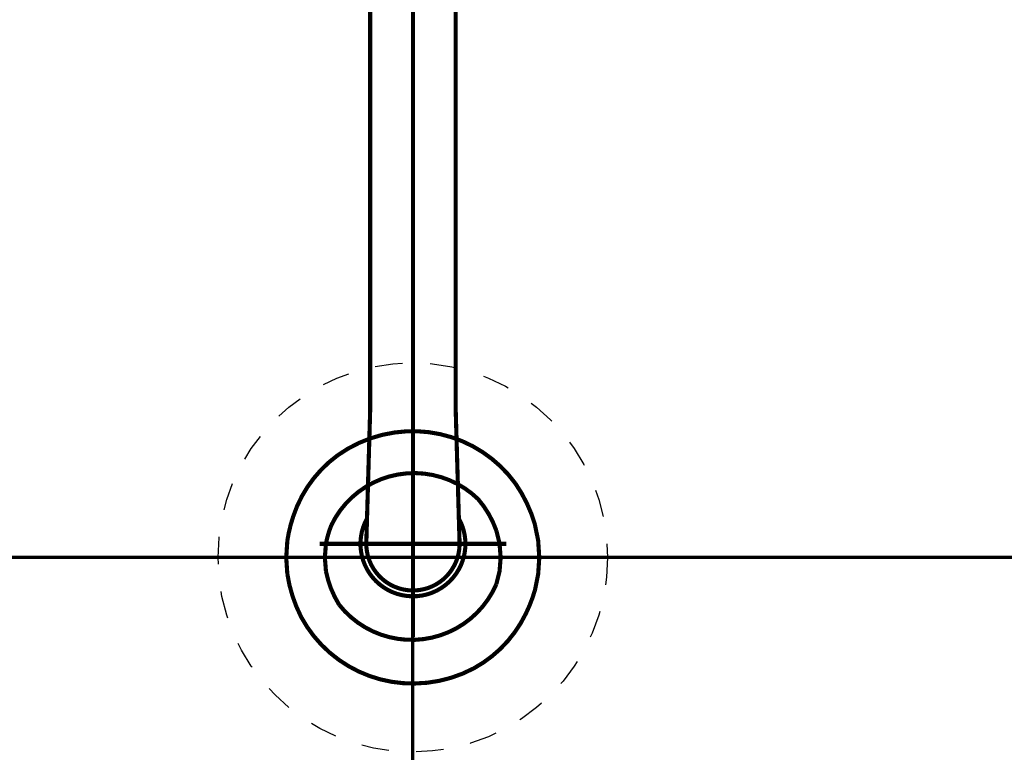
# Model space of a CAD drawing. Extents: x 75 to 478, y -241 to -11.
# Drawn here: x 357 to 383, y -88 to -70 of the extents above; entities that cross this region are included whole.
import ezdxf

# ---------------------------------------------------------------- set-up
doc = ezdxf.new("R2010")
doc.units = 0
for name, pattern in [('AIGENLINE002', [14, 11, -1, 1, -1]), ('AIGENLINE005', [1.4118, 0.7059, -0.7059]), ('AIGENLINE011', [0.7056, 0.3528, -0.3528, 0, 0])]:
    doc.linetypes.add(name, pattern=pattern)
for name, color, linetype in [('LAYER_1', 7, 'CONTINUOUS'), ('LAYER_30', 7, 'CONTINUOUS'), ('LAYER_4', 7, 'CONTINUOUS')]:
    doc.layers.add(name, color=color, linetype=linetype)

# ---------------------------------------------------------------- blocks, each defined once
blk = doc.blocks.new('AIGNBL01020389')
at = {"layer": 'LAYER_1', "const_width": 0.1058}
blk.add_lwpolyline([(368.8556, -83.06, 0.126922), (368.6874, -82.4082)], format="xyb", dxfattribs=at)
blk = doc.blocks.new('AIGNBL0102038A')
at = {"layer": 'LAYER_1', "const_width": 0.1058}
blk.add_lwpolyline([(366.3292, -82.4082, 0.414223), (366.8565, -84.2392, 0.4141938), (368.6874, -83.7119, 0.1269399), (368.8556, -83.06)], format="xyb", dxfattribs=at)
blk = doc.blocks.new('AIGNBL010203B3')
at = {"layer": 'LAYER_1', "const_width": 0.1058}
blk.add_lwpolyline([(368.6061, -79.6169), (368.6061, -61.6528)], dxfattribs=at)
blk = doc.blocks.new('AIGNBL010203B4')
at = {"layer": 'LAYER_1', "const_width": 0.1058}
blk.add_lwpolyline([(366.4105, -79.6169), (366.4105, -61.6528)], dxfattribs=at)
blk = doc.blocks.new('AIGNBL010203B5')
at = {"layer": 'LAYER_1', "const_width": 0.1058}
blk.add_lwpolyline([(368.6061, -83.0603), (368.6061, -83.06)], dxfattribs=at)
blk = doc.blocks.new('AIGNBL010203B6')
at = {"layer": 'LAYER_1', "const_width": 0.1058}
blk.add_lwpolyline([(368.6061, -79.6169), (368.7054, -83.0252)], dxfattribs=at)
blk = doc.blocks.new('AIGNBL010203B7')
at = {"layer": 'LAYER_1', "const_width": 0.1058}
blk.add_lwpolyline([(366.4105, -79.6169), (366.3112, -83.0252)], dxfattribs=at)
blk = doc.blocks.new('AIGNBL010203B8')
at = {"layer": 'LAYER_1', "const_width": 0.1058}
blk.add_lwpolyline([(366.3112, -83.0252, 0.414193), (367.4734, -84.2571, 0.4142239), (368.7054, -83.0949), (368.7054, -83.0252)], format="xyb", dxfattribs=at)
blk = doc.blocks.new('AIGNBL010203B9')
at = {"layer": 'LAYER_1', "linetype": 'AIGENLINE002', "const_width": 0.1058, "flags": 128}
blk.add_lwpolyline([(367.5083, -50.9043), (367.5083, -80.6648)], dxfattribs=at)
blk = doc.blocks.new('AIGNBL010203BB')
at = {"layer": 'LAYER_1', "linetype": 'AIGENLINE002', "const_width": 0.1058, "flags": 128}
blk.add_lwpolyline([(365.1131, -83.06), (369.9035, -83.06)], dxfattribs=at)
blk = doc.blocks.new('AIGNBL010203BC')
at = {"layer": 'LAYER_1', "linetype": 'AIGENLINE002', "const_width": 0.1058, "flags": 128}
blk.add_lwpolyline([(367.5083, -85.4552), (367.5083, -80.6648)], dxfattribs=at)
blk = doc.blocks.new('AIGNBL010102D2')
at = {"layer": 'LAYER_1'}
for name in ['AIGNBL010203B9', 'AIGNBL010203B4', 'AIGNBL010203B3', 'AIGNBL010203B7', 'AIGNBL010203B6', 'AIGNBL010203BC', 'AIGNBL0102038A', 'AIGNBL01020389', 'AIGNBL010203BB', 'AIGNBL010203B8', 'AIGNBL010203B5']:
    blk.add_blockref(name, (0, 0), dxfattribs=at)
blk = doc.blocks.new('AIGNBL0401006D')
at = {"layer": 'LAYER_4', "const_width": 0.1058}
for points in [[(370.7521, -83.4134), (370.7241, -82.98), (370.6401, -82.5615, 0.0806038), (370.1437, -81.5149, 0.2803449), (367.0296, -80.2, 0.1200654), (365.5758, -80.7845, 0.1574139), (364.4336, -82.3582, 0.0428658), (364.2832, -82.98), (364.2553, -83.4134), (364.2832, -83.8327, 0.0805949), (364.6378, -84.9365, 0.2807172), (367.5524, -86.6474, 0.1199438), (369.0704, -86.2577, 0.1571726), (370.4094, -84.8479, 0.0428769), (370.6401, -84.252), (370.7241, -83.8327)], [(369.7599, -83.4134), (369.7323, -83.0503), (369.6486, -82.7148, 0.0921255), (369.1845, -81.913, 0.5152958), (365.4097, -82.5885, 0.0457046), (365.275, -83.0503), (365.2468, -83.4134), (365.275, -83.7628, 0.0913568), (365.614, -84.6246, 0.5676785), (369.6486, -84.098), (369.7323, -83.7628)]]:
    blk.add_lwpolyline(points, format="xyb", close=True, dxfattribs=at)
blk = doc.blocks.new('AIGNBL1E010017')
at = {"layer": 'LAYER_30', "linetype": 'AIGENLINE011', "const_width": 0.0882, "flags": 128}
blk.add_lwpolyline([(367.5033, -56.3726), (367.5033, -118.7097)], dxfattribs=at)
blk = doc.blocks.new('AIGNBL1E01001A')
at = {"layer": 'LAYER_30', "linetype": 'AIGENLINE011', "const_width": 0.0882, "flags": 128}
blk.add_lwpolyline([(367.5033, -56.361), (367.5033, -118.6981)], dxfattribs=at)

msp = doc.modelspace()

# ---------------------------------------------------------------- linework, layer by layer
at = {"layer": 'LAYER_30', "linetype": 'AIGENLINE011', "const_width": 0.0882, "flags": 128}
msp.add_lwpolyline([(333.8641, -83.4069), (393.0756, -83.4069)], dxfattribs=at)
at = {"layer": 'LAYER_4', "color": 1, "linetype": 'AIGENLINE005'}
msp.add_circle((367.5034, -83.4068), 5, dxfattribs=at)

# ---------------------------------------------------------------- block references
at = {"layer": 'LAYER_1'}
msp.add_blockref('AIGNBL010102D2', (0, 0), dxfattribs=at)
at = {"layer": 'LAYER_30'}
for name in ['AIGNBL1E01001A', 'AIGNBL1E010017']:
    msp.add_blockref(name, (0, 0), dxfattribs=at)
at = {"layer": 'LAYER_4'}
msp.add_blockref('AIGNBL0401006D', (0, 0), dxfattribs=at)

doc.saveas('drawing.dxf')
